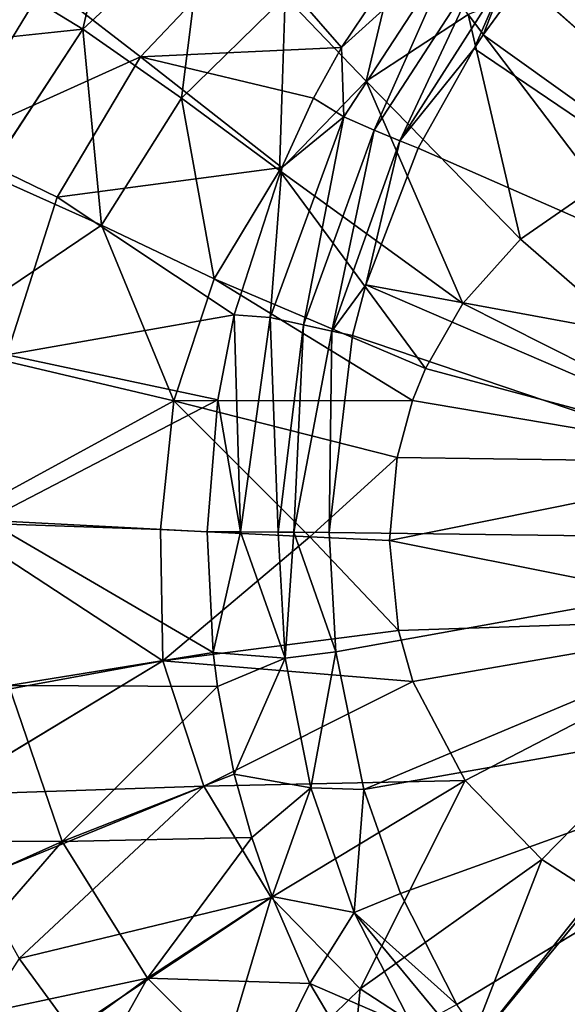
# Model space of a CAD drawing. Extents: x -0.426 to 0.426, y -0.401 to 0.
# Drawn here: x -0.101 to -0.055, y -0.258 to -0.177 of the extents above; entities that cross this region are included whole.
import ezdxf

# ---------------------------------------------------------------- set-up
doc = ezdxf.new("R2010")
doc.units = 0
doc.layers.add('L0_MINERALGUSS', color=7, linetype='CONTINUOUS')

msp = doc.modelspace()

# ---------------------------------------------------------------- linework, layer by layer
at = {"layer": 'L0_MINERALGUSS', "color": 8, "invisible_edges": 8}
for points in [[(-0.019919, -0.2085), (-0.058958, -0.173643), (-0.047731, -0.162148), (-0.019919, -0.2085)], [(-0.092001, -0.162393, 0.029909), (-0.103545, -0.172687, 0.028815), (-0.095376, -0.177687, 0.025253), (-0.092001, -0.162393, 0.029909)], [(-0.085336, -0.168308, 0.025886), (-0.092001, -0.162393, 0.029909), (-0.095376, -0.177687, 0.025253), (-0.085336, -0.168308, 0.025886)], [(-0.085336, -0.168308, 0.025886), (-0.095376, -0.177687, 0.025253), (-0.087211, -0.183395, 0.022854), (-0.085336, -0.168308, 0.025886)], [(-0.078641, -0.174982, 0.023103), (-0.085336, -0.168308, 0.025886), (-0.087211, -0.183395, 0.022854), (-0.078641, -0.174982, 0.023103)], [(-0.068788, -0.168877, 0.023299), (-0.078641, -0.174982, 0.023103), (-0.071933, -0.181986, 0.021536), (-0.068788, -0.168877, 0.023299)], [(-0.063482, -0.176448, 0.021479), (-0.068788, -0.168877, 0.023299), (-0.071933, -0.181986, 0.021536), (-0.063482, -0.176448, 0.021479)], [(-0.081576, -0.170431, 0.008977), (-0.09061, -0.179961, 0.008511), (-0.098486, -0.17387, 0.011078), (-0.081576, -0.170431, 0.008977)], [(-0.073973, -0.179187, 0.006841), (-0.09061, -0.179961, 0.008511), (-0.081576, -0.170431, 0.008977), (-0.073973, -0.179187, 0.006841)], [(-0.068474, -0.171001, 0.007447), (-0.073973, -0.179187, 0.006841), (-0.081576, -0.170431, 0.008977), (-0.068474, -0.171001, 0.007447)], [(-0.064392, -0.17055, 0.006752), (-0.073781, -0.184933, 0.005987), (-0.073973, -0.179187, 0.006841), (-0.064392, -0.17055, 0.006752)], [(-0.064392, -0.17055, 0.006752), (-0.073973, -0.179187, 0.006841), (-0.068474, -0.171001, 0.007447), (-0.064392, -0.17055, 0.006752)], [(-0.064392, -0.17055, 0.006752), (-0.07126, -0.186034, 0.004571), (-0.073781, -0.184933, 0.005987), (-0.064392, -0.17055, 0.006752)], [(-0.062126, -0.171983, 0.005051), (-0.07126, -0.186034, 0.004571), (-0.064392, -0.17055, 0.006752), (-0.062126, -0.171983, 0.005051)], [(-0.062126, -0.171983, 0.005051), (-0.069141, -0.186925, 0.002499), (-0.07126, -0.186034, 0.004571), (-0.062126, -0.171983, 0.005051)], [(-0.060259, -0.173043, 0.002712), (-0.069141, -0.186925, 0.002499), (-0.062126, -0.171983, 0.005051), (-0.060259, -0.173043, 0.002712)], [(-0.095376, -0.177687, 0.025253), (-0.103545, -0.172687, 0.028815), (-0.108511, -0.179058, 0.028276), (-0.095376, -0.177687, 0.025253)], [(-0.060259, -0.173043, 0.002712), (-0.062977, -0.17927), (-0.069141, -0.186925, 0.002499), (-0.060259, -0.173043, 0.002712)], [(-0.052748, -0.19061, 0.020165), (-0.054157, -0.172867, 0.021358), (-0.063482, -0.176448, 0.021479), (-0.052748, -0.19061, 0.020165)], [(-0.060259, -0.173043, 0.002712), (-0.062232, -0.178141), (-0.062977, -0.17927), (-0.060259, -0.173043, 0.002712)], [(-0.060259, -0.173043, 0.002712), (-0.058958, -0.173643), (-0.062232, -0.178141), (-0.060259, -0.173043, 0.002712)], [(-0.098486, -0.17387, 0.011078), (-0.106587, -0.187182, 0.010216), (-0.111418, -0.175459, 0.013938), (-0.098486, -0.17387, 0.011078)], [(-0.09061, -0.179961, 0.008511), (-0.106587, -0.187182, 0.010216), (-0.098486, -0.17387, 0.011078), (-0.09061, -0.179961, 0.008511)], [(-0.019919, -0.2085), (-0.062232, -0.178141), (-0.058958, -0.173643), (-0.019919, -0.2085)], [(-0.078641, -0.174982, 0.023103), (-0.087211, -0.183395, 0.022854), (-0.079095, -0.189377, 0.021541), (-0.078641, -0.174982, 0.023103)], [(-0.071933, -0.181986, 0.021536), (-0.078641, -0.174982, 0.023103), (-0.079095, -0.189377, 0.021541), (-0.071933, -0.181986, 0.021536)], [(-0.059153, -0.195071, 0.020364), (-0.063482, -0.176448, 0.021479), (-0.071933, -0.181986, 0.021536), (-0.059153, -0.195071, 0.020364)], [(-0.052748, -0.19061, 0.020165), (-0.063482, -0.176448, 0.021479), (-0.059153, -0.195071, 0.020364), (-0.052748, -0.19061, 0.020165)], [(-0.095376, -0.177687, 0.025253), (-0.108511, -0.179058, 0.028276), (-0.10327, -0.189681, 0.024635), (-0.095376, -0.177687, 0.025253)], [(-0.093838, -0.193886, 0.022592), (-0.095376, -0.177687, 0.025253), (-0.10327, -0.189681, 0.024635), (-0.093838, -0.193886, 0.022592)], [(-0.087211, -0.183395, 0.022854), (-0.095376, -0.177687, 0.025253), (-0.093838, -0.193886, 0.022592), (-0.087211, -0.183395, 0.022854)], [(-0.019919, -0.2085), (-0.062977, -0.17927), (-0.062232, -0.178141), (-0.019919, -0.2085)], [(-0.073973, -0.179187, 0.006841), (-0.076274, -0.183395, 0.006656), (-0.09061, -0.179961, 0.008511), (-0.073973, -0.179187, 0.006841)], [(-0.073781, -0.184933, 0.005987), (-0.076274, -0.183395, 0.006656), (-0.073973, -0.179187, 0.006841), (-0.073781, -0.184933, 0.005987)], [(-0.062977, -0.17927), (-0.067608, -0.187532), (-0.069141, -0.186925, 0.002499), (-0.062977, -0.17927)], [(-0.019919, -0.2085), (-0.067608, -0.187532), (-0.062977, -0.17927), (-0.019919, -0.2085)], [(-0.09061, -0.179961, 0.008511), (-0.097504, -0.191576, 0.008088), (-0.106587, -0.187182, 0.010216), (-0.09061, -0.179961, 0.008511)], [(-0.078913, -0.189127, 0.006487), (-0.097504, -0.191576, 0.008088), (-0.09061, -0.179961, 0.008511), (-0.078913, -0.189127, 0.006487)], [(-0.076274, -0.183395, 0.006656), (-0.078913, -0.189127, 0.006487), (-0.09061, -0.179961, 0.008511), (-0.076274, -0.183395, 0.006656)], [(-0.063907, -0.200386, 0.020503), (-0.071933, -0.181986, 0.021536), (-0.079095, -0.189377, 0.021541), (-0.063907, -0.200386, 0.020503)], [(-0.059153, -0.195071, 0.020364), (-0.071933, -0.181986, 0.021536), (-0.063907, -0.200386, 0.020503), (-0.059153, -0.195071, 0.020364)], [(-0.084521, -0.198351, 0.021512), (-0.087211, -0.183395, 0.022854), (-0.093838, -0.193886, 0.022592), (-0.084521, -0.198351, 0.021512)], [(-0.079095, -0.189377, 0.021541), (-0.087211, -0.183395, 0.022854), (-0.084521, -0.198351, 0.021512), (-0.079095, -0.189377, 0.021541)], [(-0.073781, -0.184933, 0.005987), (-0.078913, -0.189127, 0.006487), (-0.076274, -0.183395, 0.006656), (-0.073781, -0.184933, 0.005987)], [(-0.073781, -0.184933, 0.005987), (-0.077102, -0.202157, 0.004461), (-0.079862, -0.201543, 0.005778), (-0.073781, -0.184933, 0.005987)], [(-0.073781, -0.184933, 0.005987), (-0.079862, -0.201543, 0.005778), (-0.078913, -0.189127, 0.006487), (-0.073781, -0.184933, 0.005987)], [(-0.07126, -0.186034, 0.004571), (-0.077102, -0.202157, 0.004461), (-0.073781, -0.184933, 0.005987), (-0.07126, -0.186034, 0.004571)], [(-0.07126, -0.186034, 0.004571), (-0.074765, -0.20267, 0.00246), (-0.077102, -0.202157, 0.004461), (-0.07126, -0.186034, 0.004571)], [(-0.069141, -0.186925, 0.002499), (-0.074765, -0.20267, 0.00246), (-0.07126, -0.186034, 0.004571), (-0.069141, -0.186925, 0.002499)], [(-0.097504, -0.191576, 0.008088), (-0.10169, -0.204642, 0.007736), (-0.106587, -0.187182, 0.010216), (-0.097504, -0.191576, 0.008088)], [(-0.069141, -0.186925, 0.002499), (-0.071949, -0.198828), (-0.074765, -0.20267, 0.00246), (-0.069141, -0.186925, 0.002499)], [(-0.069141, -0.186925, 0.002499), (-0.067608, -0.187532), (-0.071949, -0.198828), (-0.069141, -0.186925, 0.002499)], [(-0.019919, -0.2085), (-0.071949, -0.198828), (-0.067608, -0.187532), (-0.019919, -0.2085)], [(-0.093838, -0.193886, 0.022592), (-0.10327, -0.189681, 0.024635), (-0.108241, -0.20361, 0.024093), (-0.093838, -0.193886, 0.022592)], [(-0.078913, -0.189127, 0.006487), (-0.082861, -0.201319, 0.006314), (-0.097504, -0.191576, 0.008088), (-0.078913, -0.189127, 0.006487)], [(-0.067013, -0.205762, 0.02059), (-0.079095, -0.189377, 0.021541), (-0.084521, -0.198351, 0.021512), (-0.067013, -0.205762, 0.02059)], [(-0.078913, -0.189127, 0.006487), (-0.079862, -0.201543, 0.005778), (-0.082861, -0.201319, 0.006314), (-0.078913, -0.189127, 0.006487)], [(-0.063907, -0.200386, 0.020503), (-0.079095, -0.189377, 0.021541), (-0.067013, -0.205762, 0.02059), (-0.063907, -0.200386, 0.020503)], [(-0.03785, -0.213556, 0.019012), (-0.052748, -0.19061, 0.020165), (-0.059153, -0.195071, 0.020364), (-0.03785, -0.213556, 0.019012)], [(-0.082861, -0.201319, 0.006314), (-0.10169, -0.204642, 0.007736), (-0.097504, -0.191576, 0.008088), (-0.082861, -0.201319, 0.006314)], [(-0.087846, -0.208454, 0.021466), (-0.093838, -0.193886, 0.022592), (-0.108241, -0.20361, 0.024093), (-0.087846, -0.208454, 0.021466)], [(-0.084521, -0.198351, 0.021512), (-0.093838, -0.193886, 0.022592), (-0.087846, -0.208454, 0.021466), (-0.084521, -0.198351, 0.021512)], [(-0.03785, -0.213556, 0.019012), (-0.059153, -0.195071, 0.020364), (-0.063907, -0.200386, 0.020503), (-0.03785, -0.213556, 0.019012)], [(-0.068076, -0.2084, 0.020619), (-0.084521, -0.198351, 0.021512), (-0.087846, -0.208454, 0.021466), (-0.068076, -0.2084, 0.020619)], [(-0.067013, -0.205762, 0.02059), (-0.084521, -0.198351, 0.021512), (-0.068076, -0.2084, 0.020619), (-0.067013, -0.205762, 0.02059)], [(-0.071949, -0.198828), (-0.073056, -0.203035), (-0.074765, -0.20267, 0.00246), (-0.071949, -0.198828)], [(-0.023, -0.22), (-0.073056, -0.203035), (-0.071949, -0.198828), (-0.023, -0.22)], [(-0.019919, -0.2085), (-0.023, -0.22), (-0.071949, -0.198828), (-0.019919, -0.2085)], [(-0.03785, -0.213556, 0.019012), (-0.063907, -0.200386, 0.020503), (-0.067013, -0.205762, 0.02059), (-0.03785, -0.213556, 0.019012)], [(-0.082861, -0.201319, 0.006314), (-0.084214, -0.208351, 0.006271), (-0.10169, -0.204642, 0.007736), (-0.082861, -0.201319, 0.006314)], [(-0.082318, -0.219296, 0.005806), (-0.084214, -0.208351, 0.006271), (-0.082861, -0.201319, 0.006314), (-0.082318, -0.219296, 0.005806)], [(-0.079862, -0.201543, 0.005778), (-0.082318, -0.219296, 0.005806), (-0.082861, -0.201319, 0.006314), (-0.079862, -0.201543, 0.005778)], [(-0.079215, -0.219315, 0.004449), (-0.082318, -0.219296, 0.005806), (-0.079862, -0.201543, 0.005778), (-0.079215, -0.219315, 0.004449)], [(-0.077102, -0.202157, 0.004461), (-0.079215, -0.219315, 0.004449), (-0.079862, -0.201543, 0.005778), (-0.077102, -0.202157, 0.004461)], [(-0.077102, -0.202157, 0.004461), (-0.077927, -0.219322, 0.00353), (-0.079215, -0.219315, 0.004449), (-0.077102, -0.202157, 0.004461)], [(-0.074765, -0.20267, 0.00246), (-0.077927, -0.219322, 0.00353), (-0.077102, -0.202157, 0.004461), (-0.074765, -0.20267, 0.00246)], [(-0.074765, -0.20267, 0.00246), (-0.074997, -0.219334), (-0.077927, -0.219322, 0.00353), (-0.074765, -0.20267, 0.00246)], [(-0.074765, -0.20267, 0.00246), (-0.073056, -0.203035), (-0.074997, -0.219334), (-0.074765, -0.20267, 0.00246)], [(-0.087846, -0.208454, 0.021466), (-0.108241, -0.20361, 0.024093), (-0.106272, -0.218495, 0.023029), (-0.087846, -0.208454, 0.021466)], [(-0.023, -0.22), (-0.074997, -0.219334), (-0.073056, -0.203035), (-0.023, -0.22)], [(-0.084214, -0.208351, 0.006271), (-0.103364, -0.218329, 0.007505), (-0.10169, -0.204642, 0.007736), (-0.084214, -0.208351, 0.006271)], [(-0.03785, -0.213556, 0.019012), (-0.067013, -0.205762, 0.02059), (-0.068076, -0.2084, 0.020619), (-0.03785, -0.213556, 0.019012)], [(-0.087846, -0.208454, 0.021466), (-0.106272, -0.218495, 0.023029), (-0.088956, -0.219103, 0.021411), (-0.087846, -0.208454, 0.021466)], [(-0.084214, -0.208351, 0.006271), (-0.08508, -0.219276, 0.006234), (-0.103364, -0.218329, 0.007505), (-0.084214, -0.208351, 0.006271)], [(-0.07659, -0.219709, 0.020967), (-0.087846, -0.208454, 0.021466), (-0.088956, -0.219103, 0.021411), (-0.07659, -0.219709, 0.020967)], [(-0.068076, -0.2084, 0.020619), (-0.087846, -0.208454, 0.021466), (-0.069358, -0.213134, 0.020653), (-0.068076, -0.2084, 0.020619)], [(-0.069358, -0.213134, 0.020653), (-0.087846, -0.208454, 0.021466), (-0.07659, -0.219709, 0.020967), (-0.069358, -0.213134, 0.020653)], [(-0.082318, -0.219296, 0.005806), (-0.08508, -0.219276, 0.006234), (-0.084214, -0.208351, 0.006271), (-0.082318, -0.219296, 0.005806)], [(-0.03785, -0.213556, 0.019012), (-0.068076, -0.2084, 0.020619), (-0.069358, -0.213134, 0.020653), (-0.03785, -0.213556, 0.019012)], [(-0.069358, -0.213134, 0.020653), (-0.07659, -0.219709, 0.020967), (-0.07, -0.22, 0.020669), (-0.069358, -0.213134, 0.020653)], [(-0.03785, -0.213556, 0.019012), (-0.069358, -0.213134, 0.020653), (-0.07, -0.22, 0.020669), (-0.03785, -0.213556, 0.019012)], [(-0.03785, -0.213556, 0.019012), (-0.07, -0.22, 0.020669), (-0.03785, -0.226444, 0.019012), (-0.03785, -0.213556, 0.019012)], [(-0.084592, -0.22927, 0.006213), (-0.101515, -0.232001, 0.00726), (-0.103364, -0.218329, 0.007505), (-0.084592, -0.22927, 0.006213)], [(-0.084592, -0.22927, 0.006213), (-0.103364, -0.218329, 0.007505), (-0.08508, -0.219276, 0.006234), (-0.084592, -0.22927, 0.006213)], [(-0.088749, -0.22997, 0.02139), (-0.106272, -0.218495, 0.023029), (-0.109225, -0.233728, 0.023446), (-0.088749, -0.22997, 0.02139)], [(-0.088749, -0.22997, 0.02139), (-0.088956, -0.219103, 0.021411), (-0.106272, -0.218495, 0.023029), (-0.088749, -0.22997, 0.02139)], [(-0.07659, -0.219709, 0.020967), (-0.088956, -0.219103, 0.021411), (-0.088749, -0.22997, 0.02139), (-0.07659, -0.219709, 0.020967)], [(-0.069241, -0.227441, 0.02065), (-0.07659, -0.219709, 0.020967), (-0.088749, -0.22997, 0.02139), (-0.069241, -0.227441, 0.02065)], [(-0.082318, -0.219296, 0.005806), (-0.084592, -0.22927, 0.006213), (-0.08508, -0.219276, 0.006234), (-0.082318, -0.219296, 0.005806)], [(-0.078626, -0.229748, 0.004439), (-0.084592, -0.22927, 0.006213), (-0.082318, -0.219296, 0.005806), (-0.078626, -0.229748, 0.004439)], [(-0.078626, -0.229748, 0.004439), (-0.082318, -0.219296, 0.005806), (-0.079215, -0.219315, 0.004449), (-0.078626, -0.229748, 0.004439)], [(-0.077927, -0.219322, 0.00353), (-0.078626, -0.229748, 0.004439), (-0.079215, -0.219315, 0.004449), (-0.077927, -0.219322, 0.00353)], [(-0.077927, -0.219322, 0.00353), (-0.074431, -0.229217), (-0.078626, -0.229748, 0.004439), (-0.077927, -0.219322, 0.00353)], [(-0.077927, -0.219322, 0.00353), (-0.074997, -0.219334), (-0.074431, -0.229217), (-0.077927, -0.219322, 0.00353)], [(-0.069241, -0.227441, 0.02065), (-0.07, -0.22, 0.020669), (-0.07659, -0.219709, 0.020967), (-0.069241, -0.227441, 0.02065)], [(-0.023, -0.22), (-0.074431, -0.229217), (-0.074997, -0.219334), (-0.023, -0.22)], [(-0.023, -0.22), (-0.072113, -0.240608), (-0.074431, -0.229217), (-0.023, -0.22)], [(-0.019919, -0.2315), (-0.072113, -0.240608), (-0.023, -0.22), (-0.019919, -0.2315)], [(-0.03785, -0.226444, 0.019012), (-0.07, -0.22, 0.020669), (-0.069241, -0.227441, 0.02065), (-0.03785, -0.226444, 0.019012)], [(-0.03785, -0.226444, 0.019012), (-0.069241, -0.227441, 0.02065), (-0.068052, -0.231667, 0.020618), (-0.03785, -0.226444, 0.019012)], [(-0.03785, -0.226444, 0.019012), (-0.068052, -0.231667, 0.020618), (-0.063715, -0.239881, 0.020498), (-0.03785, -0.226444, 0.019012)], [(-0.03785, -0.226444, 0.019012), (-0.063715, -0.239881, 0.020498), (-0.057382, -0.246405, 0.02031), (-0.03785, -0.226444, 0.019012)], [(-0.03785, -0.226444, 0.019012), (-0.057382, -0.246405, 0.02031), (-0.052997, -0.249258, 0.020173), (-0.03785, -0.226444, 0.019012)], [(-0.068052, -0.231667, 0.020618), (-0.069241, -0.227441, 0.02065), (-0.088749, -0.22997, 0.02139), (-0.068052, -0.231667, 0.020618)], [(-0.084232, -0.232093, 0.006208), (-0.101515, -0.232001, 0.00726), (-0.084592, -0.22927, 0.006213), (-0.084232, -0.232093, 0.006208)], [(-0.078626, -0.229748, 0.004439), (-0.084232, -0.232093, 0.006208), (-0.084592, -0.22927, 0.006213), (-0.078626, -0.229748, 0.004439)], [(-0.078626, -0.229748, 0.004439), (-0.082844, -0.239338, 0.006202), (-0.084232, -0.232093, 0.006208), (-0.078626, -0.229748, 0.004439)], [(-0.076515, -0.24049, 0.004424), (-0.082844, -0.239338, 0.006202), (-0.078626, -0.229748, 0.004439), (-0.076515, -0.24049, 0.004424)], [(-0.074431, -0.229217), (-0.076515, -0.24049, 0.004424), (-0.078626, -0.229748, 0.004439), (-0.074431, -0.229217)], [(-0.074431, -0.229217), (-0.072113, -0.240608), (-0.076515, -0.24049, 0.004424), (-0.074431, -0.229217)], [(-0.088749, -0.22997, 0.02139), (-0.109225, -0.233728, 0.023446), (-0.107184, -0.241077, 0.02331), (-0.088749, -0.22997, 0.02139)], [(-0.08537, -0.240343, 0.021321), (-0.088749, -0.22997, 0.02139), (-0.107184, -0.241077, 0.02331), (-0.08537, -0.240343, 0.021321)], [(-0.068052, -0.231667, 0.020618), (-0.088749, -0.22997, 0.02139), (-0.08537, -0.240343, 0.021321), (-0.068052, -0.231667, 0.020618)], [(-0.097107, -0.244909, 0.007115), (-0.118663, -0.244864, 0.010381), (-0.101515, -0.232001, 0.00726), (-0.097107, -0.244909, 0.007115)], [(-0.084232, -0.232093, 0.006208), (-0.097107, -0.244909, 0.007115), (-0.101515, -0.232001, 0.00726), (-0.084232, -0.232093, 0.006208)], [(-0.082844, -0.239338, 0.006202), (-0.097107, -0.244909, 0.007115), (-0.084232, -0.232093, 0.006208), (-0.082844, -0.239338, 0.006202)], [(-0.063715, -0.239881, 0.020498), (-0.068052, -0.231667, 0.020618), (-0.08537, -0.240343, 0.021321), (-0.063715, -0.239881, 0.020498)], [(-0.019919, -0.2315), (-0.069072, -0.249225), (-0.072113, -0.240608), (-0.019919, -0.2315)], [(-0.019919, -0.2315), (-0.064411, -0.258421), (-0.069072, -0.249225), (-0.019919, -0.2315)], [(-0.019919, -0.2315), (-0.058495, -0.26694), (-0.064411, -0.258421), (-0.019919, -0.2315)], [(-0.019919, -0.2315), (-0.051543, -0.274482), (-0.058495, -0.26694), (-0.019919, -0.2315)], [(-0.081402, -0.2446, 0.006206), (-0.097107, -0.244909, 0.007115), (-0.082844, -0.239338, 0.006202), (-0.081402, -0.2446, 0.006206)], [(-0.076515, -0.24049, 0.004424), (-0.081402, -0.2446, 0.006206), (-0.082844, -0.239338, 0.006202), (-0.076515, -0.24049, 0.004424)], [(-0.08537, -0.240343, 0.021321), (-0.107184, -0.241077, 0.02331), (-0.104311, -0.248079, 0.023201), (-0.08537, -0.240343, 0.021321)], [(-0.08537, -0.240343, 0.021321), (-0.104311, -0.248079, 0.023201), (-0.100656, -0.254599, 0.023119), (-0.08537, -0.240343, 0.021321)], [(-0.079802, -0.249561, 0.021242), (-0.08537, -0.240343, 0.021321), (-0.100656, -0.254599, 0.023119), (-0.079802, -0.249561, 0.021242)], [(-0.063715, -0.239881, 0.020498), (-0.08537, -0.240343, 0.021321), (-0.079802, -0.249561, 0.021242), (-0.063715, -0.239881, 0.020498)], [(-0.063715, -0.239881, 0.020498), (-0.079802, -0.249561, 0.021242), (-0.072429, -0.257126, 0.021139), (-0.063715, -0.239881, 0.020498)], [(-0.057382, -0.246405, 0.02031), (-0.063715, -0.239881, 0.020498), (-0.072429, -0.257126, 0.021139), (-0.057382, -0.246405, 0.02031)], [(-0.076515, -0.24049, 0.004424), (-0.07972, -0.249479, 0.006221), (-0.081402, -0.2446, 0.006206), (-0.076515, -0.24049, 0.004424)], [(-0.072925, -0.250799, 0.004424), (-0.07972, -0.249479, 0.006221), (-0.076515, -0.24049, 0.004424), (-0.072925, -0.250799, 0.004424)], [(-0.076515, -0.24049, 0.004424), (-0.072113, -0.240608), (-0.072925, -0.250799, 0.004424), (-0.076515, -0.24049, 0.004424)], [(-0.072113, -0.240608), (-0.069072, -0.249225), (-0.072925, -0.250799, 0.004424), (-0.072113, -0.240608)], [(-0.097107, -0.244909, 0.007115), (-0.115161, -0.25306, 0.010185), (-0.118663, -0.244864, 0.010381), (-0.097107, -0.244909, 0.007115)], [(-0.097107, -0.244909, 0.007115), (-0.110762, -0.260671, 0.010043), (-0.115161, -0.25306, 0.010185), (-0.097107, -0.244909, 0.007115)], [(-0.090039, -0.256237, 0.007027), (-0.110762, -0.260671, 0.010043), (-0.097107, -0.244909, 0.007115), (-0.090039, -0.256237, 0.007027)], [(-0.081402, -0.2446, 0.006206), (-0.090039, -0.256237, 0.007027), (-0.097107, -0.244909, 0.007115), (-0.081402, -0.2446, 0.006206)], [(-0.07972, -0.249479, 0.006221), (-0.090039, -0.256237, 0.007027), (-0.081402, -0.2446, 0.006206), (-0.07972, -0.249479, 0.006221)], [(-0.057382, -0.246405, 0.02031), (-0.072429, -0.257126, 0.021139), (-0.063738, -0.26275, 0.020994), (-0.057382, -0.246405, 0.02031)], [(-0.052997, -0.249258, 0.020173), (-0.057382, -0.246405, 0.02031), (-0.063738, -0.26275, 0.020994), (-0.052997, -0.249258, 0.020173)], [(-0.064411, -0.258421), (-0.072925, -0.250799, 0.004424), (-0.069072, -0.249225), (-0.064411, -0.258421)], [(-0.052731, -0.249399, 0.020164), (-0.052997, -0.249258, 0.020173), (-0.063738, -0.26275, 0.020994), (-0.052731, -0.249399, 0.020164)], [(-0.052731, -0.249399, 0.020164), (-0.063738, -0.26275, 0.020994), (-0.054187, -0.266336, 0.02079), (-0.052731, -0.249399, 0.020164)], [(-0.079802, -0.249561, 0.021242), (-0.100656, -0.254599, 0.023119), (-0.096304, -0.260523, 0.023061), (-0.079802, -0.249561, 0.021242)], [(-0.079802, -0.249561, 0.021242), (-0.096304, -0.260523, 0.023061), (-0.085992, -0.270273, 0.022984), (-0.079802, -0.249561, 0.021242)], [(-0.076577, -0.256689, 0.006279), (-0.090039, -0.256237, 0.007027), (-0.07972, -0.249479, 0.006221), (-0.076577, -0.256689, 0.006279)], [(-0.072429, -0.257126, 0.021139), (-0.079802, -0.249561, 0.021242), (-0.085992, -0.270273, 0.022984), (-0.072429, -0.257126, 0.021139)], [(-0.072925, -0.250799, 0.004424), (-0.076577, -0.256689, 0.006279), (-0.07972, -0.249479, 0.006221), (-0.072925, -0.250799, 0.004424)], [(-0.067982, -0.260389, 0.004474), (-0.076577, -0.256689, 0.006279), (-0.072925, -0.250799, 0.004424), (-0.067982, -0.260389, 0.004474)], [(-0.065922, -0.25924, 0.002461), (-0.067982, -0.260389, 0.004474), (-0.072925, -0.250799, 0.004424), (-0.065922, -0.25924, 0.002461)], [(-0.072925, -0.250799, 0.004424), (-0.064411, -0.258421), (-0.065922, -0.25924, 0.002461), (-0.072925, -0.250799, 0.004424)], [(-0.096304, -0.260523, 0.023061), (-0.100656, -0.254599, 0.023119), (-0.11291, -0.273668, 0.027948), (-0.096304, -0.260523, 0.023061)], [(-0.090039, -0.256237, 0.007027), (-0.105581, -0.267553, 0.009949), (-0.110762, -0.260671, 0.010043), (-0.090039, -0.256237, 0.007027)], [(-0.090039, -0.256237, 0.007027), (-0.09977, -0.273604, 0.009891), (-0.105581, -0.267553, 0.009949), (-0.090039, -0.256237, 0.007027)], [(-0.080913, -0.265332, 0.006965), (-0.09977, -0.273604, 0.009891), (-0.090039, -0.256237, 0.007027), (-0.080913, -0.265332, 0.006965)], [(-0.076577, -0.256689, 0.006279), (-0.080913, -0.265332, 0.006965), (-0.090039, -0.256237, 0.007027), (-0.076577, -0.256689, 0.006279)], [(-0.069903, -0.267892, 0.006523), (-0.080913, -0.265332, 0.006965), (-0.076577, -0.256689, 0.006279), (-0.069903, -0.267892, 0.006523)], [(-0.067982, -0.260389, 0.004474), (-0.069903, -0.267892, 0.006523), (-0.076577, -0.256689, 0.006279), (-0.067982, -0.260389, 0.004474)], [(-0.072429, -0.257126, 0.021139), (-0.085992, -0.270273, 0.022984), (-0.074351, -0.277082, 0.022896), (-0.072429, -0.257126, 0.021139)], [(-0.063738, -0.26275, 0.020994), (-0.072429, -0.257126, 0.021139), (-0.074351, -0.277082, 0.022896), (-0.063738, -0.26275, 0.020994)]]:
    msp.add_3dface(points, dxfattribs=at)

doc.saveas('drawing.dxf')
